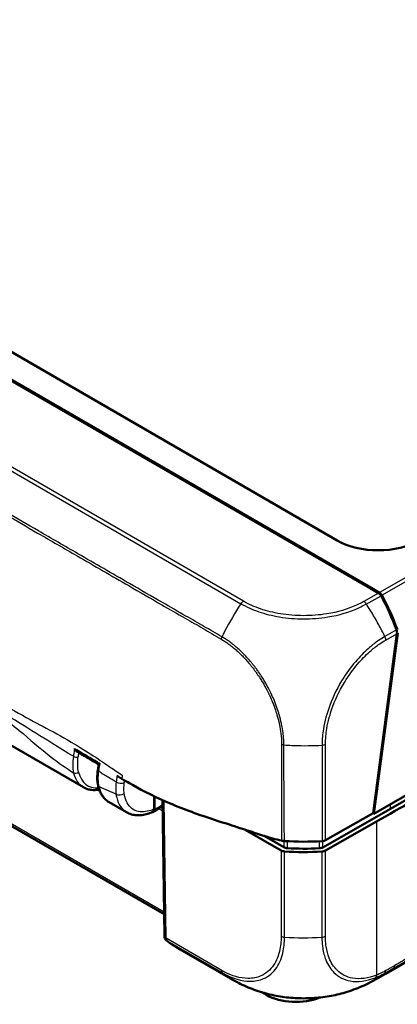
# Model space of a CAD drawing. Units: millimetres. Extents: x 1 to 840, y 1 to 593.
# Drawn here: x 83 to 99, y 43 to 85 of the extents above; entities that cross this region are included whole.
import ezdxf

# ---------------------------------------------------------------- set-up
doc = ezdxf.new("R2010")
doc.units = ezdxf.units.MM
doc.layers.add('Sichtbar (ISO)', color=7, linetype='Continuous', lineweight=50)
doc.layers.add('Sichtbar schmal (ISO)', color=1, linetype='Continuous', lineweight=25)

msp = doc.modelspace()

# ---------------------------------------------------------------- linework, layer by layer
at = {"layer": 'Sichtbar (ISO)'}
for p, q in [((156.8325088, 84.7400542), (98.477433, 51.0487355)), ((155.7616941, 83.9176949), (99.1946943, 51.2587224)), ((96.8982486, 62.7471018), (60.4032883, 83.8174769)), ((98.9709029, 44.1915873), (155.4308825, 76.7887717)), ((78.9087972, 71.9105374), (98.2463662, 60.7459868)), ((78.9331633, 71.9372945), (98.5327889, 60.6214454)), ((59.2820869, 64.1821712), (89.4847035, 46.7446823)), ((98.2463662, 60.7459868), (98.6819768, 60.4944869)), ((98.527227, 60.5838317), (98.5327889, 60.6214454)), ((98.5327889, 60.6214454), (98.7172641, 60.5149386)), ((98.3894846, 59.6523209), (98.3894955, 59.6523943)), ((98.4480033, 51.0729253), (99.468781, 58.7564131)), ((99.5041217, 58.7767151), (98.477433, 51.0487355)), ((82.8885301, 53.9916409), (86.0257049, 52.1803922)), ((95.9236298, 53.9682223), (95.9238559, 53.9680918)), ((87.1311707, 51.5421512), (87.8789699, 51.1104091)), ((89.0603235, 51.2521364), (89.0602193, 51.7982791)), ((89.0780011, 51.2422548), (89.0778966, 51.7898655)), ((89.4107659, 51.636231), (89.4987442, 45.8157819)), ((99.1946943, 51.2587224), (96.2890439, 49.610171)), ((96.4094916, 49.9160486), (98.4480033, 51.0729253)), ((98.477433, 51.0487355), (98.4417156, 51.069357)), ((98.5926301, 50.714769), (96.4011659, 49.4714187)), ((94.5023927, 49.4762021), (92.9675204, 50.3623611)), ((94.6166077, 49.6143842), (93.7694539, 50.1034887)), ((92.3383135, 43.9918289), (89.9790536, 45.3539483)), ((98.9548549, 44.1824023), (98.5751168, 43.9669539)), ((93.8773599, 43.2897784), (93.6734317, 43.4075164))]:
    msp.add_line(p, q, dxfattribs=at)
msp.add_arc((89.7487157, 45.8195603), 0.25, 180.86598144, 229.99110857, dxfattribs=at)
for centre, major_axis, ratio, start_param, end_param in [((98.6635929, 63.7719225), (2.5, 0), 0.5789338335, 3.9283603449, 5.4964176159), ((98.6505384, 60.2725211), (-0.08393, 0.2377971), 0.6675180457, 4.9474996618, 5.6208097598), ((98.6860936, 60.2928181), (0.084086, -0.2379349), 0.6665317138, 1.8053837699, 2.4795404073), ((94.7410805, 57.0858577), (2.517557, -7.133922), 0.6675120397, 1.5920007794, 1.8059717112), ((94.779727, 57.1081286), (2.5225789, -7.1380464), 0.6665317138, 1.5916273642, 1.8053837699), ((99.2916851, 58.8562003), (-0.08393, 0.2377971), 0.6675180457, 4.0602550486, 4.7335286497), ((-76.6278964, 153.6752961), (-250, 0), 0.5773942375, 2.3474297677, 2.356156414), ((95.4919019, 54.1827746), (7.5, 0), 0.5773502692, 4.5983345524, 4.8149613677), ((96.2342473, 50.0189984), (0.2500001, -0.0000029), 0.5774014945, 4.8149726013, 5.4891619901), ((94.6791626, 49.5782759), (-0.25, 0), 0.5773942375, 0.7854362396, 1.4595626357), ((95.4840075, 53.7381818), (-7.5, 0), 0.5773502692, 1.4595542343, 1.6733117813), ((95.4840075, 53.7381818), (-7.25, 0), 0.5773502692, 1.4719742848, 1.6608917167), ((96.2259454, 49.5743793), (-0.25, 0), 0.5773942375, 1.6733040294, 2.3474297677), ((95.12806, 45.6448632), (1.0624989, 0), 0.5773502692, 0.1847578053, 0.1848179322), ((94.8730828, 50.4896026), (3.7025282, -6.5223682), 0.5724440693, 6.2821389965, 6.2830529379), ((95.128059, 44.0118699), (-1.7687557, 0), 0.5773502692, 0.7853981634, 2.1910614201)]:
    msp.add_ellipse(centre, major_axis=major_axis, ratio=ratio, start_param=start_param, end_param=end_param, dxfattribs=at)
for points, knots in [([(85.6498607, 53.8393408), (85.6500918, 53.8388129), (85.6503242, 53.8382854), (85.6597344, 53.8170392), (85.6707545, 53.7968046), (85.6952403, 53.7600114), (85.7087225, 53.7430717), (85.7370088, 53.7145684), (85.7518087, 53.7025235), (85.7672523, 53.6935774)], [-0.057327033364, -0.057327033364, -0.057327033364, -0.057327033364, -0.056983070648, -0.056983070648, -0.043463299872, -0.043463299872, -0.030622306876, -0.030622306876, -0.018763416402, -0.018763416402, -0.018763416402, -0.018763416402]), ([(85.7672523, 53.6935776), (85.8286527, 53.6580034), (85.8899887, 53.6223746), (86.012532, 53.5510027), (86.0737394, 53.5152594), (86.1960316, 53.4436576), (86.2571165, 53.4077991), (86.379177, 53.3359712), (86.4401525, 53.3000018), (86.5617277, 53.2281329), (86.6223278, 53.1922338), (86.6828991, 53.1562933)], [8.39617163918, 8.39617163918, 8.39617163918, 8.39617163918, 8.44842428203, 8.44842428203, 8.50067692489, 8.50067692489, 8.55292956775, 8.55292956775, 8.6051822106, 8.6051822106, 8.6571878522, 8.6571878522, 8.6571878522, 8.6571878522]), ([(86.6830485, 53.1572856), (86.6805799, 53.1408925), (86.6781096, 53.1244989), (86.6731654, 53.0917069), (86.6706914, 53.0753085), (86.6657414, 53.0424996), (86.6632665, 53.0260952), (86.6583165, 52.9932862), (86.6558415, 52.9768818), (86.6508915, 52.9440728), (86.6484165, 52.9276684), (86.6459415, 52.9112639)], [0.066258197727, 0.066258197727, 0.066258197727, 0.066258197727, 0.07747601604, 0.07747601604, 0.088693834353, 0.088693834353, 0.099911652666, 0.099911652666, 0.11112947098, 0.11112947098, 0.122347289293, 0.122347289293, 0.122347289293, 0.122347289293]), ([(86.6830467, 53.1572848), (86.6832429, 53.1585879), (86.6847472, 53.160462), (86.6913286, 53.1664206), (86.6980518, 53.1712031), (86.7157234, 53.1824673), (86.7269831, 53.1890982), (86.7402243, 53.1964782), (86.7405617, 53.1966661), (86.7409003, 53.1968543)], [-0.033779934888, -0.033779934888, -0.033779934888, -0.033779934888, -0.02587595237, -0.02587595237, -0.01324590516, -0.01324590516, 0, 0, 0.000345142704, 0.000345142704, 0.000345142704, 0.000345142704]), ([(86.6459415, 52.9112639), (86.6390518, 52.8655987), (86.6335717, 52.8202169), (86.6255324, 52.7304023), (86.6229735, 52.6859703), (86.6208373, 52.5984247), (86.6212552, 52.5553504), (86.6251226, 52.4704504), (86.6285762, 52.4286686), (86.6385746, 52.3467991), (86.6451194, 52.3067117), (86.6532164, 52.2676397)], [0, 0, 0, 0, 0.0292506625, 0.0292506625, 0.058501325, 0.058501325, 0.08775198751, 0.08775198751, 0.11700265001, 0.11700265001, 0.14625331251, 0.14625331251, 0.14625331251, 0.14625331251]), ([(86.6532164, 52.2676397), (86.6664427, 52.2038154), (86.6833859, 52.1422952), (86.7248412, 52.0247025), (86.7493569, 51.9686275), (86.8060118, 51.86289), (86.8381577, 51.8132279), (86.9098922, 51.7214555), (86.9494867, 51.6793521), (87.0354983, 51.6039137), (87.0819131, 51.5705901), (87.1311707, 51.5421512)], [0.20915795085, 0.20915795085, 0.20915795085, 0.20915795085, 0.32440599336, 0.32440599336, 0.43965403587, 0.43965403587, 0.55490207838, 0.55490207838, 0.67015012089, 0.67015012089, 0.7853981634, 0.7853981634, 0.7853981634, 0.7853981634]), ([(91.5278547, 50.8272313), (91.1809652, 50.9407586), (90.8795441, 51.0442063), (90.2415291, 51.2842686), (89.9366915, 51.4072605), (88.9155925, 51.8480079), (88.4127164, 52.1197743), (88.000596, 52.3549665)], [-0.63448882716, -0.63448882716, -0.63448882716, -0.63448882716, -0.4843831375, -0.4843831375, -0.34692386042, -0.34692386042, -0.000001, -0.000001, -0.000001, -0.000001]), ([(86.7030451, 52.0865415), (86.6819642, 52.0823818), (86.6609395, 52.0787801), (86.5570892, 52.0637528), (86.4752645, 52.0606858), (86.3295181, 52.0726463), (86.2649056, 52.0847396), (86.140849, 52.1225217), (86.0814265, 52.1482213), (86.0257049, 52.1803922)], [5.03561233671, 5.03561233671, 5.03561233671, 5.03561233671, 5.0756598595, 5.0756598595, 5.23408229682, 5.23408229682, 5.3659347203, 5.3659347203, 5.49778714378, 5.49778714378, 5.49778714378, 5.49778714378]), ([(89.0023569, 51.1339503), (88.9257358, 51.0977106), (88.8484449, 51.067358), (88.6933889, 51.0196164), (88.6156113, 51.0022263), (88.460683, 50.9817942), (88.383514, 50.9787651), (88.2316325, 50.988512), (88.1569176, 51.0013222), (88.0129214, 51.0435776), (87.9436803, 51.0730486), (87.8789699, 51.1104092)], [4.79465832605, 4.79465832605, 4.79465832605, 4.79465832605, 4.93528409127, 4.93528409127, 5.0759098565, 5.0759098565, 5.21653562172, 5.21653562172, 5.35716138694, 5.35716138694, 5.49778715217, 5.49778715217, 5.49778715217, 5.49778715217]), ([(89.0780011, 51.2422548), (89.0780062, 51.2154611), (89.0734799, 51.1915346), (89.0558813, 51.1521859), (89.0429943, 51.1371165), (89.010516, 51.1179183), (88.9912614, 51.1139323), (88.9681135, 51.1159527), (88.9661791, 51.116168), (88.964232, 51.1164306)], [0, 0, 0, 0, 0.019691406388, 0.019691406388, 0.039338354857, 0.039338354857, 0.058909997855, 0.058909997855, 0.06068103705, 0.06068103705, 0.06068103705, 0.06068103705]), ([(89.0603235, 51.2521364), (89.0603286, 51.2253582), (89.0558057, 51.2014467), (89.0382191, 51.1621557), (89.0253523, 51.1471208), (89.006912, 51.1362333), (89.004661, 51.1350401), (89.0023569, 51.1339503)], [0, 0, 0, 0, 0.019680025408, 0.019680025408, 0.039291494118, 0.039291494118, 0.041941288186, 0.041941288186, 0.041941288186, 0.041941288186]), ([(89.020958, 51.124389), (89.1422901, 51.1838208), (89.2618188, 51.2584439), (89.3901698, 51.3553039), (89.4024681, 51.3647613), (89.4147242, 51.3743623)], [-1.6544632104, -1.6544632104, -1.6544632104, -1.6544632104, -1.42829032428, -1.42829032428, -1.40423661746, -1.40423661746, -1.40423661746, -1.40423661746]), ([(94.1463834, 49.9826039), (94.0513058, 50.0131018), (93.9427782, 50.0478162), (93.5320121, 50.179744), (93.358752, 50.2360081), (92.9993399, 50.352091), (92.5257222, 50.5050775), (91.9036757, 50.7055799), (91.7572221, 50.7521657), (91.5278547, 50.8272313)], [-1.0613572369, -1.0613572369, -1.0613572369, -1.0613572369, -0.7990802947, -0.7990802947, -0.2409484325, -0.2409484325, -0.1491985558, -0.1491985558, -0.000001, -0.000001, -0.000001, -0.000001]), ([(94.5196535, 49.8983001), (94.5386256, 49.8938418), (94.558102, 49.8901352), (94.597804, 49.8842743), (94.6179843, 49.8821279), (94.6383471, 49.8807811)], [-0.024587574543, -0.024587574543, -0.024587574543, -0.024587574543, -0.012297548435, -0.012297548435, 0, 0, 0, 0]), ([(94.7687133, 49.5728145), (94.7401769, 49.574448), (94.7123389, 49.5789041), (94.6605007, 49.5930713), (94.6368849, 49.6026771), (94.6166077, 49.6143842)], [0, 0, 0, 0, 0.017205792162, 0.017205792162, 0.034411583863, 0.034411583863, 0.034411583863, 0.034411583863]), ([(96.2890439, 49.610171), (96.2685905, 49.5985666), (96.2448304, 49.5890801), (96.1927801, 49.5751746), (96.1648758, 49.5708589), (96.1363158, 49.5693693)], [0, 0, 0, 0, 0.017205789127, 0.017205789127, 0.034411583863, 0.034411583863, 0.034411583863, 0.034411583863]), ([(89.587989, 45.6280741), (89.6125336, 45.6074723), (89.6373959, 45.5873243), (89.6877414, 45.5479507), (89.7132247, 45.528725), (89.7647975, 45.4912093), (89.790887, 45.4729194), (89.8436562, 45.4372881), (89.8703359, 45.4199467), (89.9242689, 45.3862244), (89.9515222, 45.3698435), (89.9790536, 45.3539483)], [-0.88791304313, -0.88791304313, -0.88791304313, -0.88791304313, -0.86741006718, -0.86741006718, -0.84690709124, -0.84690709124, -0.82640411529, -0.82640411529, -0.80590113934, -0.80590113934, -0.7853981634, -0.7853981634, -0.7853981634, -0.7853981634]), ([(93.6999279, 43.3994213), (93.4639065, 43.4709943), (93.2322249, 43.5555558), (92.8915085, 43.7023967), (92.7788805, 43.7552047), (92.6139678, 43.8390476), (92.5597559, 43.8676855), (92.4782987, 43.9122748), (92.450885, 43.9275485), (92.4092137, 43.9511231), (92.3948011, 43.9593418), (92.3733801, 43.9716263), (92.3660382, 43.9758495), (92.3516811, 43.9841225), (92.3446258, 43.9881959), (92.3381302, 43.9919471)], [0, 0, 0, 0, 0.14827778287, 0.14827778287, 0.22340589435, 0.22340589435, 0.26080705325, 0.26080705325, 0.27966490941, 0.27966490941, 0.28953380177, 0.28953380177, 0.29476556499, 0.29476556499, 0.30020082007, 0.30020082007, 0.30020082007, 0.30020082007]), ([(98.5717037, 43.9650182), (98.5610152, 43.9589678), (98.5488937, 43.9521061), (98.5238801, 43.9380056), (98.5108149, 43.9306698), (98.4798374, 43.9133919), (98.4617153, 43.9033752), (98.4049544, 43.8723456), (98.3663072, 43.8517235), (98.2112712, 43.7711692), (98.0927443, 43.7144748), (97.7348683, 43.558254), (97.4911854, 43.4696088), (97.2439025, 43.3953624)], [0, 0, 0, 0, 0.00905882849, 0.00905882849, 0.01802989552, 0.01802989552, 0.03039038219, 0.03039038219, 0.05696804116, 0.05696804116, 0.13664113511, 0.13664113511, 0.2921094355, 0.2921094355, 0.2921094355, 0.2921094355]), ([(97.2439025, 43.3953624), (97.0247637, 43.3295662), (96.7965619, 43.276561), (96.3238446, 43.1959087), (96.080564, 43.1688366), (95.5931005, 43.1424696), (95.3487364, 43.1429849), (94.8597351, 43.1704185), (94.6163455, 43.1979557), (94.1459468, 43.2794044), (93.9182781, 43.333207), (93.6999279, 43.3994213)], [-0.92373417697, -0.92373417697, -0.92373417697, -0.92373417697, -0.78311396599, -0.78311396599, -0.64249375502, -0.64249375502, -0.50187354404, -0.50187354404, -0.36125333306, -0.36125333306, -0.22063312209, -0.22063312209, -0.22063312209, -0.22063312209])]:
    msp.add_open_spline(points, degree=3, knots=knots, dxfattribs=at)
for points in [[(87.6422959, 52.5618852), (87.5846532, 52.5954025), (87.526228, 52.6294484), (87.466791, 52.6641361)], [(87.6422959, 52.5618852), (87.646365, 52.5595191), (87.6504337, 52.5571537), (87.6545015, 52.5547891)], [(87.6545015, 52.5547891), (87.6603687, 52.5513786), (87.6662348, 52.5479695), (87.6720993, 52.5445622)], [(88.000596, 52.3549665), (87.9049637, 52.4095428), (87.7951412, 52.4730732), (87.6720993, 52.5445622)], [(94.1463834, 49.9826039), (94.2651316, 49.9564073), (94.4008541, 49.9262168), (94.5196535, 49.8983001)], [(98.9708653, 44.1916511), (98.9655252, 44.1885671), (98.9601763, 44.1855048), (98.9548187, 44.182464)]]:
    msp.add_open_spline(points, degree=3, dxfattribs=at)
at = {"layer": 'Sichtbar schmal (ISO)'}
for p, q in [((154.5786998, 92.7665535), (98.7172641, 60.5149386)), ((98.8207959, 60.402635), (154.6958697, 92.6621239)), ((55.7864669, 81.3927595), (92.7759257, 60.0368855)), ((92.8862766, 60.145252), (55.8979418, 81.5004771)), ((89.4834413, 46.8281885), (59.3338569, 64.2350592)), ((98.6819768, 60.4944869), (98.0453115, 60.1331726)), ((98.1535446, 60.0238412), (98.7853537, 60.3823995)), ((99.4486093, 58.9172392), (98.9513958, 58.6350653)), ((98.9907069, 58.485101), (99.468781, 58.7564131)), ((96.2547711, 53.9824096), (96.2598466, 49.8754065)), ((96.4094916, 49.9160486), (96.4044169, 54.0224045)), ((89.5719457, 45.7157208), (89.4829413, 51.6040533)), ((99.1946943, 51.2587224), (99.1931716, 51.4619674)), ((89.2635058, 51.2647007), (89.4177276, 51.1756607)), ((98.5926301, 50.714769), (98.5926301, 44.1419912)), ((94.5023927, 49.4762021), (94.5023927, 45.8080586)), ((94.6514115, 45.7659598), (94.6514115, 49.4348194)), ((96.2515274, 49.4307884), (96.2515274, 45.7621364)), ((96.4011659, 45.8034695), (96.4011659, 49.4714187)), ((91.9346086, 44.3516368), (89.5719457, 45.7157208)), ((89.61158, 45.611576), (91.9738143, 44.2477394)), ((93.8725744, 43.3501758), (93.8773599, 43.2897784))]:
    msp.add_line(p, q, dxfattribs=at)
for centre, major_axis, ratio, start_param, end_param in [((96.0655011, 57.1762541), (-3.7152961, -6.5151862), 0.57369355, 4.5980837532, 4.7813388977), ((92.8862766, 59.9411279), (0.125, 0.2165064), 0.5773502692, 0.7853981634, 1.4595548008), ((98.0451599, 59.9291375), (-0.1216284, 0.2184183), 0.5668275682, 4.8357850815, 5.5066573054), ((94.8743753, 57.161504), (-3.7002826, 6.5234846), 0.5724898196, 4.8190278563, 4.8290022781), ((94.8743753, 57.161504), (-3.7002826, 6.5234846), 0.5724898196, 4.8059153665, 4.8190278563), ((94.8743753, 57.161504), (-3.7002826, 6.5234846), 0.5724898196, 4.7913758036, 4.8059153665), ((94.8743753, 57.161504), (-3.7002826, 6.5234846), 0.5724898196, 4.7085139785, 4.7913758036), ((94.8743753, 57.161504), (-3.7002826, 6.5234846), 0.5724898196, 4.7041950169, 4.7085139785), ((94.8743753, 57.161504), (-3.7002826, 6.5234846), 0.5724898196, 4.6908574228, 4.7041950169), ((94.8743753, 57.161504), (-3.7002826, 6.5234846), 0.5724898196, 4.6518971447, 4.6908574228), ((96.0655011, 57.1762541), (-3.7152961, -6.5151862), 0.57369355, 4.8012179599, 4.8162278969), ((96.0655011, 57.1762541), (-3.7152961, -6.5151862), 0.57369355, 4.7943319862, 4.8012179599), ((96.0655011, 57.1762541), (-3.7152961, -6.5151862), 0.57369355, 4.7813388977, 4.7943319862), ((94.8743753, 57.161504), (-3.7002826, 6.5234846), 0.5724898196, 4.6149267751, 4.6518971447), ((98.8154652, 58.5859406), (0.123392, -0.2174268), 0.5723669551, 0.8005155265, 1.47258266), ((95.4868925, 58.2363049), (-7.5000058, 0.0295687), 0.5699002027, 1.4571682584, 1.5034539976), ((95.4868925, 58.2363049), (-7.5000058, 0.0295687), 0.5699002027, 1.5034539976, 1.5164717147), ((95.4868925, 58.2363049), (-7.5000058, 0.0295687), 0.5699002027, 1.5164717147, 1.675701772), ((96.2293442, 54.122139), (0.2499923, -0.0019575), 0.5602854051, 4.8214666452, 5.4926099334), ((85.7008774, 53.5427457), (-0.1481315, 0.0236018), 0.4487838615, 0.8700937716, 2.4465696916), ((85.7110805, 52.8895213), (-0.1459458, -0.0346384), 0.6983923372, 0.6356771239, 2.2149540296), ((87.1415416, 54.1342398), (-1.1113571, -1.956413), 0.5726288654, 5.7318143684, 6.2791786609), ((87.2485292, 54.0735392), (1.0363643, 1.8265036), 0.5722902055, 2.5899405316, 3.5263676352), ((86.7942629, 52.8888861), (-0.1483214, 0.0223778), 0.4611019824, 0, 0.8576599328), ((86.8000957, 52.2980776), (-0.1468793, -0.0304379), 0.6835991266, 0, 0.6554996425), ((87.6063008, 52.4711682), (-0.247603, 0.0345366), 0.4710900735, 0.8554108143, 2.4204882437), ((88.265334, 53.485418), (1.1388482, 1.9405397), 0.5820333658, 2.5694917719, 3.1457319844), ((87.600587, 52.0209606), (-0.2477575, -0.0334098), 0.6527401912, 0.7026033639, 2.2647611313), ((89.2064488, 52.9438467), (-0.9870107, -1.7395289), 0.5722913154, 0.6893528539, 0.9293992652), ((89.7487157, 45.8195603), (-0.2499714, -0.0037784), 0.5773063042, 0, 0.7766341054), ((89.7487157, 45.8195603), (-0.125, -0.2165064), 0.5773502692, 5.50651379, 6.1806704274), ((89.7487157, 45.8195603), (-0.1607266, -0.1914862), 0.808282793, 0, 0.1423918652), ((93.6974187, 51.8674033), (-3.702109, -6.5227607), 0.5821998871, 6.1763807755, 6.2788956552), ((94.679039, 45.9131218), (-0.2499893, 0.0023106), 0.5933703892, 0.7915921906, 1.4612880423), ((95.4840075, 50.1452067), (-7.4999999, -0.0019923), 0.5875116479, 1.4592548567, 1.6731557155), ((96.2259454, 45.9082112), (0.25, 0), 0.5873824558, 4.814896683, 5.4890224213), ((92.1113785, 44.4554762), (-0.125, -0.2165064), 0.5773502692, 5.5070804498, 6.1806704274), ((98.8167613, 44.4390614), (0.1213462, -0.2185751), 0.5810968206, 0.1143220848, 0.7863015743), ((96.0883085, 50.4870224), (-3.7499924, -6.4951949), 0.5773510449, 6.1807736171, 6.283134335), ((98.4174096, 44.2467328), (0.0909257, -0.2328788), 0.6550868886, 0.2015440243, 0.8695291003), ((94.8730828, 50.4896026), (3.7025282, -6.5223682), 0.5724440693, 6.2830529379, 6.3898394694)]:
    msp.add_ellipse(centre, major_axis=major_axis, ratio=ratio, start_param=start_param, end_param=end_param, dxfattribs=at)
for points, knots in [([(54.9283697, 79.8848666), (54.928644, 79.8847036), (54.9289183, 79.8845407), (55.314263, 79.6557345), (55.7021347, 79.4495673), (56.5477608, 78.9595129), (57.0108085, 78.6858457), (58.1780885, 78.0125644), (58.8810012, 77.6068647), (60.6540497, 76.5828812), (61.72408, 75.9645868), (62.8657313, 75.305251), (62.9388535, 75.2630212), (64.5657458, 74.3234596), (66.1198132, 73.4261094), (68.8697479, 71.838338), (70.0650704, 71.1482033), (71.9832857, 70.0406964), (72.7060867, 69.6233783), (74.1006054, 68.8182525), (74.7723128, 68.4304499), (76.5166018, 67.4234061), (77.5890728, 66.8042286), (79.4869165, 65.7085617), (80.3122626, 65.2320824), (81.6513354, 64.4590691), (82.1651444, 64.1624709), (83.1409342, 63.5992196), (83.6029456, 63.3325463), (84.6304922, 62.7394749), (85.1961756, 62.4130262), (86.4982199, 61.6617326), (87.2344967, 61.2369263), (88.4408601, 60.5403755), (88.9117211, 60.2683652), (89.717406, 59.8027557), (90.0532, 59.6099396), (90.6480562, 59.2725261), (90.9054692, 59.1253411), (91.4151985, 58.8245502), (91.6676218, 58.6692532), (91.9284008, 58.5228645)], [-12.6089874068, -12.6089874068, -12.6089874068, -12.6089874068, -12.6087551669, -12.6087551669, -12.2827735338, -12.2827735338, -11.8891446492, -11.8891446492, -11.2917801682, -11.2917801682, -10.3849521938, -10.3849521938, -10.3228928713, -10.3228928713, -9.0041536152, -9.0041536152, -7.9897388029, -7.9897388029, -7.376445669, -7.376445669, -6.8065117892, -6.8065117892, -5.8963371634, -5.8963371634, -5.1962028358, -5.1962028358, -4.760151296, -4.760151296, -4.3679233792, -4.3679233792, -3.888053355, -3.888053355, -3.2639891951, -3.2639891951, -2.8637304028, -2.8637304028, -2.5799882085, -2.5799882085, -2.3618066045, -2.3618066045, -2.1443588139, -2.1443588139, -2.1443588139, -2.1443588139]), ([(91.9630466, 58.6213805), (91.7034223, 58.7654109), (91.4500729, 58.920246), (90.938708, 59.2200256), (90.6805751, 59.3666792), (90.0852482, 59.7024621), (89.7498538, 59.894317), (88.9439936, 60.3589335), (88.4731068, 60.6307775), (87.2667706, 61.3273791), (86.5305939, 61.7526471), (85.2287034, 62.5046445), (84.6630808, 62.8313697), (83.6356162, 63.424835), (83.1736351, 63.6916542), (82.1978986, 64.2551634), (81.6841115, 64.5518681), (80.3450846, 65.3251051), (79.5197559, 65.8016697), (77.6219399, 66.8974737), (76.5494757, 67.5166865), (74.8051933, 68.5237647), (74.1334872, 68.9115743), (72.7389685, 69.7167002), (72.0161657, 70.1340105), (70.0979411, 71.2414776), (68.9026089, 71.9315705), (66.1526211, 73.5191056), (64.5985024, 74.4162237), (62.971479, 75.3552013), (62.8983507, 75.3974041), (61.7566019, 76.0563063), (60.6864075, 76.6738463), (58.9132267, 77.6971952), (58.2103106, 78.1028483), (57.0433949, 78.7775052), (56.5815025, 79.0518002), (55.7352505, 79.5452771), (55.3457474, 79.7536402), (54.9639466, 79.9828112), (54.9636812, 79.9829705), (54.9634158, 79.9831298)], [2.143900182, 2.143900182, 2.143900182, 2.143900182, 2.3618066045, 2.3618066045, 2.5799882085, 2.5799882085, 2.8637304028, 2.8637304028, 3.2639891951, 3.2639891951, 3.888053355, 3.888053355, 4.3679233792, 4.3679233792, 4.760151296, 4.760151296, 5.1962028358, 5.1962028358, 5.8963371634, 5.8963371634, 6.8065117892, 6.8065117892, 7.376445669, 7.376445669, 7.9897388029, 7.9897388029, 9.0041536152, 9.0041536152, 10.3228928713, 10.3228928713, 10.3849521938, 10.3849521938, 11.2917801682, 11.2917801682, 11.8891446492, 11.8891446492, 12.2827735338, 12.2827735338, 12.6087551669, 12.6087551669, 12.6089819287, 12.6089819287, 12.6089819287, 12.6089819287]), ([(56.0510682, 70.9728843), (56.442183, 70.7675978), (56.8680663, 70.5793513), (57.9047246, 70.0518161), (58.3306739, 69.8126493), (59.4306207, 69.1514227), (59.9465987, 68.8104957), (61.2269318, 68.0650458), (61.7456612, 67.7753561), (63.326205, 66.8748647), (64.4361908, 66.2391532), (66.5277037, 65.0387616), (67.644175, 64.3965996), (72.2855555, 61.7237072), (77.6484119, 58.625853), (81.8909068, 56.1458406), (82.4837415, 55.7917154), (83.5057046, 55.2073413), (84.0223189, 54.9315973), (84.7158299, 54.561553), (85.0704927, 54.3719035), (86.2166612, 53.7033573), (86.756228, 53.3309864), (87.3390485, 52.9358849), (87.5286104, 52.8081561), (87.6940741, 52.7036887)], [-3.8094700256, -3.8094700256, -3.8094700256, -3.8094700256, -3.6009359809, -3.6009359809, -3.4180522144, -3.4180522144, -3.1750615397, -3.1750615397, -3.0111959187, -3.0111959187, -2.6743708835, -2.6743708835, -2.3342660235, -2.3342660235, -1.1637669006, -1.1637669006, -0.9729356497, -0.9729356497, -0.8368858896, -0.8368858896, -0.5738774523, -0.5738774523, -0.1422431483, -0.1422431483, 0, 0, 0, 0]), ([(92.7765708, 60.0377583), (92.7766272, 60.0377279), (92.7766836, 60.0376975), (92.77674, 60.0376671), (92.8910914, 59.9760431), (93.0203219, 59.9063471), (93.2784463, 59.7914568), (93.4088029, 59.7408098), (93.8224543, 59.5999531), (94.1206429, 59.5260896), (94.7666026, 59.4195381), (95.1130474, 59.3908064), (95.8093895, 59.3889379), (96.163693, 59.4170985), (96.9844501, 59.5500259), (97.4377766, 59.6829208), (97.9426168, 59.9123134), (98.0544247, 59.9732173), (98.1530534, 60.0244395)], [-1.1404013522, -1.1404013522, -1.1404013522, -1.1404013522, -1.1403536679, -1.1403536679, -1.1403536679, -1.04368892, -1.04368892, -0.9539767528, -0.9539767528, -0.7689903538, -0.7689903538, -0.5706705652, -0.5706705652, -0.3697498755, -0.3697498755, -0.0829718421, -0.0829718421, 0, 0, 0, 0]), ([(98.0451599, 60.1332616), (97.9456264, 60.0778354), (97.8432533, 60.0240238), (97.3573674, 59.8050745), (96.9227605, 59.6779606), (96.1357122, 59.5516877), (95.7957972, 59.5259066), (95.12766, 59.5273793), (94.7960053, 59.5544365), (94.1757906, 59.6558428), (93.8898663, 59.7260588), (93.4927366, 59.8603279), (93.3674689, 59.9087959), (93.120226, 60.0180711), (93.001272, 60.0805507), (92.8864288, 60.145342)], [0, 0, 0, 0, 0.0829718421, 0.0829718421, 0.3697498755, 0.3697498755, 0.5706705652, 0.5706705652, 0.7689903538, 0.7689903538, 0.9539767528, 0.9539767528, 1.04368892, 1.04368892, 1.1400303203, 1.1400303203, 1.1400303203, 1.1400303203]), ([(94.5972126, 54.4216871), (94.5847153, 54.5345492), (94.5672982, 54.6491213), (94.5373624, 54.8122043), (94.528046, 54.8594928), (94.4907839, 55.0357791), (94.4583159, 55.1658202), (94.4070802, 55.3419818), (94.3931266, 55.387714), (94.3449443, 55.5385589), (94.307888, 55.6437664), (94.2456344, 55.8058617), (94.2226914, 55.8629919), (94.1599781, 56.0126984), (94.1186703, 56.1050403), (94.0702221, 56.2068536), (94.0653293, 56.2170674), (94.0247952, 56.3011156), (93.9877021, 56.3744758), (93.9141984, 56.5131103), (93.8780619, 56.5784737), (93.8246267, 56.6712052), (93.8082562, 56.6991142), (93.7587835, 56.7819835), (93.7250689, 56.8365374), (93.6408474, 56.9682987), (93.589514, 57.0448449), (93.506138, 57.1635559), (93.4750394, 57.2066705), (93.3952009, 57.3144869), (93.3458516, 57.3785079), (93.267852, 57.4756892), (93.2398683, 57.5097885), (93.1884866, 57.5710102), (93.1651743, 57.5982804), (93.0895417, 57.6851114), (93.0365677, 57.7434323), (92.9293125, 57.8565732), (92.8750228, 57.9114143), (92.7683229, 58.014539), (92.7159905, 58.0630171), (92.635443, 58.1345535), (92.6075634, 58.1587537), (92.5687629, 58.1917167), (92.5579134, 58.2008564), (92.5063359, 58.2439463), (92.4654689, 58.2770346), (92.3712086, 58.3509648), (92.3176787, 58.3911129), (92.2139542, 58.4653415), (92.1636736, 58.4998018), (92.0613502, 58.5634967), (92.0095432, 58.5914382), (91.9634087, 58.6205534), (91.9631637, 58.6207081), (91.962918, 58.6208634)], [1.1056126715, 1.1056126715, 1.1056126715, 1.1056126715, 1.1801609885, 1.1801609885, 1.2103910385, 1.2103910385, 1.292405193, 1.292405193, 1.3211119083, 1.3211119083, 1.3870437887, 1.3870437887, 1.4230178258, 1.4230178258, 1.4816233963, 1.4816233963, 1.488164479, 1.488164479, 1.535493355, 1.535493355, 1.5784186822, 1.5784186822, 1.5970208937, 1.5970208937, 1.6339285445, 1.6339285445, 1.6871715575, 1.6871715575, 1.7180723842, 1.7180723842, 1.7653703772, 1.7653703772, 1.7914126703, 1.7914126703, 1.8127359461, 1.8127359461, 1.8600965934, 1.8600965934, 1.9073174331, 1.9073174331, 1.9517525635, 1.9517525635, 1.9751261672, 1.9751261672, 1.9841843081, 1.9841843081, 2.0181433802, 2.0181433802, 2.0622901738, 2.0622901738, 2.1033175963, 2.1033175963, 2.1441384075, 2.1441384075, 2.1443571719, 2.1443571719, 2.1443571719, 2.1443571719]), ([(98.9514608, 58.6349327), (98.9514397, 58.6349208), (98.9514186, 58.634909), (98.9513975, 58.6348972), (98.8628966, 58.5853467), (98.7699201, 58.5259265), (98.5497789, 58.375053), (98.4219015, 58.2769119), (98.111183, 58.0119093), (97.9326278, 57.8359855), (97.5547507, 57.4092016), (97.3591251, 57.1488311), (96.9444907, 56.5000892), (96.7427274, 56.0960739), (96.4615419, 55.3449402), (96.3692209, 55.0037569), (96.2967052, 54.5648), (96.2828902, 54.456795), (96.2618144, 54.2249202), (96.2592302, 54.0963507), (96.2554679, 53.9826912), (96.2554669, 53.982661), (96.2554659, 53.9826308), (96.2554649, 53.9826005)], [-1.1389042402, -1.1389042402, -1.1389042402, -1.1389042402, -1.1388867586, -1.1388867586, -1.1388867586, -1.0656278601, -1.0656278601, -0.9619008363, -0.9619008363, -0.8092281335, -0.8092281335, -0.623416482, -0.623416482, -0.3679281929, -0.3679281929, -0.1545385564, -0.1545385564, -0.083952279, -0.083952279, 0, 0, 0, 0.0000223215, 0.0000223215, 0.0000223215, 0.0000223215]), ([(91.9283318, 58.5224826), (91.9285927, 58.5223283), (91.9288537, 58.522174), (91.9778151, 58.493249), (92.0271238, 58.4661763), (92.1249341, 58.4044126), (92.1736333, 58.3709003), (92.2743669, 58.2982635), (92.3263625, 58.2587827), (92.4180578, 58.186135), (92.4578285, 58.1536117), (92.5080128, 58.1113046), (92.518568, 58.1023339), (92.5563108, 58.0699935), (92.583421, 58.0462741), (92.6617131, 57.9762673), (92.7125644, 57.9289016), (92.8162502, 57.828239), (92.8690145, 57.7747579), (92.9732537, 57.664479), (93.0247304, 57.6076632), (93.0981917, 57.5230712), (93.1208307, 57.4965035), (93.1707245, 57.4368445), (93.1978921, 57.4036114), (93.2736013, 57.308889), (93.3214858, 57.2464787), (93.3989552, 57.1413759), (93.4291269, 57.0993489), (93.5100247, 56.9836529), (93.559841, 56.9090731), (93.6416706, 56.7807761), (93.6744563, 56.7276792), (93.7226233, 56.6470612), (93.7385715, 56.6199168), (93.7906622, 56.5297413), (93.8259496, 56.4661984), (93.8977523, 56.331481), (93.9340151, 56.2601906), (93.973643, 56.1784836), (93.9784272, 56.1685529), (94.0258, 56.0695569), (94.0661808, 55.9797622), (94.1276074, 55.8341103), (94.150097, 55.7785386), (94.2112218, 55.6208421), (94.2477188, 55.5185035), (94.2953045, 55.3718126), (94.3091035, 55.3273437), (94.3598252, 55.1559997), (94.3920858, 55.0293787), (94.4293074, 54.8574537), (94.4386465, 54.8112956), (94.4717525, 54.6359478), (94.4912162, 54.5082185), (94.5108961, 54.3199682), (94.5157034, 54.2573843), (94.5221805, 54.1337574), (94.5233069, 54.072883), (94.5221666, 54.0131174), (94.5221652, 54.0130457), (94.5221638, 54.012974), (94.5221625, 54.0129023)], [-2.1443571719, -2.1443571719, -2.1443571719, -2.1443571719, -2.1441384075, -2.1441384075, -2.1033175963, -2.1033175963, -2.0622901738, -2.0622901738, -2.0181433802, -2.0181433802, -1.9841843081, -1.9841843081, -1.9751261672, -1.9751261672, -1.9517525635, -1.9517525635, -1.9073174331, -1.9073174331, -1.8600965934, -1.8600965934, -1.8127359461, -1.8127359461, -1.7914126703, -1.7914126703, -1.7653703772, -1.7653703772, -1.7180723842, -1.7180723842, -1.6871715575, -1.6871715575, -1.6339285445, -1.6339285445, -1.5970208937, -1.5970208937, -1.5784186822, -1.5784186822, -1.535493355, -1.535493355, -1.488164479, -1.488164479, -1.4816233963, -1.4816233963, -1.4230178258, -1.4230178258, -1.3870437887, -1.3870437887, -1.3211119083, -1.3211119083, -1.292405193, -1.292405193, -1.2103910385, -1.2103910385, -1.1801609885, -1.1801609885, -1.0950352916, -1.0950352916, -1.0518767222, -1.0518767222, -1.0087181528, -1.0087181528, -1.0087181528, -1.0086663829, -1.0086663829, -1.0086663829, -1.0086663829]), ([(96.4045859, 54.0212994), (96.4054933, 54.1371919), (96.4091361, 54.2547478), (96.4299674, 54.4774542), (96.4435244, 54.5808723), (96.5140255, 55.002067), (96.602626, 55.329381), (96.8731168, 56.048948), (97.0678973, 56.4363431), (97.4645744, 57.0588272), (97.6521376, 57.3083493), (98.0138783, 57.7186812), (98.1845517, 57.8878741), (98.4822129, 58.1427659), (98.6050802, 58.2373736), (98.8156936, 58.3813891), (98.9031479, 58.4359166), (98.9902259, 58.4849565), (98.990386, 58.4850467), (98.9905461, 58.4851368), (98.9907062, 58.485227)], [0, 0, 0, 0, 0.083952279, 0.083952279, 0.1545385564, 0.1545385564, 0.3679281929, 0.3679281929, 0.623416482, 0.623416482, 0.8092281335, 0.8092281335, 0.9619008363, 0.9619008363, 1.0656278601, 1.0656278601, 1.1388867586, 1.1388867586, 1.1388867586, 1.1390214717, 1.1390214717, 1.1390214717, 1.1390214717]), ([(82.427821, 55.2241534), (82.4312357, 55.2220283), (82.4346504, 55.219903), (82.7179047, 55.0435886), (82.9952991, 54.8486803), (83.7197919, 54.2458057), (84.1781105, 53.8328702), (84.9663715, 53.2271967), (85.2904161, 53.0004557), (85.6080052, 52.8011322)], [0.22322018643, 0.22322018643, 0.22322018643, 0.22322018643, 0.2261286001, 0.2261286001, 0.46447695015, 0.46447695015, 0.84704677476, 0.84704677476, 1.11275226928, 1.11275226928, 1.11275226928, 1.11275226928]), ([(85.5972723, 53.5071472), (85.2895547, 53.6934733), (84.9803296, 53.882443), (84.2193514, 54.3520363), (83.7657243, 54.637363), (83.0300757, 55.0924254), (82.7475806, 55.2627922), (82.46367, 55.431198), (82.4601193, 55.4333041), (82.4565686, 55.4354101)], [-1.11171590995, -1.11171590995, -1.11171590995, -1.11171590995, -0.84704677476, -0.84704677476, -0.46447695015, -0.46447695015, -0.2261286001, -0.2261286001, -0.2231099624, -0.2231099624, -0.2231099624, -0.2231099624]), ([(94.6196839, 53.9929528), (94.6211177, 54.0526196), (94.6199258, 54.1178813), (94.6129969, 54.2444147), (94.6086024, 54.3086937), (94.6006565, 54.3896871), (94.5989858, 54.4056735), (94.5972126, 54.4216871)], [1.008769569066, 1.008769569066, 1.008769569066, 1.008769569066, 1.051876722215, 1.051876722215, 1.095035291607, 1.095035291607, 1.105612671542, 1.105612671542, 1.105612671542, 1.105612671542]), ([(94.6383471, 49.8807811), (94.6474246, 50.0145843), (94.6422019, 50.1495256), (94.6330675, 50.4823122), (94.6353186, 50.6799972), (94.6383598, 51.1314811), (94.6344016, 51.385562), (94.632091, 51.7317362), (94.6315755, 51.8240086), (94.6309811, 51.9162861), (94.6296325, 52.1256248), (94.62765, 52.334997), (94.6244057, 52.681054), (94.6234471, 52.81768), (94.6220758, 53.1193133), (94.6214986, 53.2843787), (94.6187104, 53.6307384), (94.6159232, 53.8119032), (94.619771, 53.9929458)], [0.00997549499, 0.00997549499, 0.00997549499, 0.00997549499, 0.10789707975, 0.10789707975, 0.25198482626, 0.25198482626, 0.437080554, 0.437080554, 0.50435846251, 0.50435846251, 0.50435846251, 0.65698377187, 0.65698377187, 0.75653769377, 0.75653769377, 0.87676366172, 0.87676366172, 1.0086616966, 1.0086616966, 1.0086616966, 1.0086616966]), ([(85.6498607, 53.8393408), (85.6460137, 53.8150621), (85.6421708, 53.7907939), (85.6246351, 53.6800442), (85.6109529, 53.5935918), (85.5972723, 53.5071472)], [-0.075219044246, -0.075219044246, -0.075219044246, -0.075219044246, -0.058738565963, -0.058738565963, 0, 0, 0, 0]), ([(85.6498607, 53.8393408), (85.6691341, 53.8281623), (85.688401, 53.8169787), (85.7240262, 53.7962827), (85.7403865, 53.7867718), (85.7567416, 53.7772572)], [8.371075436266, 8.371075436266, 8.371075436266, 8.371075436266, 8.387457704566, 8.387457704566, 8.401376394757, 8.401376394757, 8.401376394757, 8.401376394757]), ([(94.5214555, 53.7316767), (94.5219191, 53.6433511), (94.5226227, 53.5553003), (94.523463, 53.3024236), (94.5225783, 53.1377072), (94.5206105, 52.8363312), (94.5197968, 52.6996797), (94.5183456, 52.3539929), (94.5173088, 52.1450978), (94.5159563, 51.9360169), (94.5153601, 51.8438532), (94.5147441, 51.7516492), (94.5131486, 51.4053553), (94.5149783, 51.1515791), (94.5113809, 50.70081), (94.5097486, 50.4998045), (94.5208849, 50.1632783), (94.5272259, 50.0289652), (94.5196535, 49.8983001)], [-0.9408583622, -0.9408583622, -0.9408583622, -0.9408583622, -0.87676366172, -0.87676366172, -0.75653769377, -0.75653769377, -0.65698377187, -0.65698377187, -0.50435846251, -0.50435846251, -0.50435846251, -0.437080554, -0.437080554, -0.25198482626, -0.25198482626, -0.10789707975, -0.10789707975, -0.00872497299, -0.00872497299, -0.00872497299, -0.00872497299]), ([(85.5972723, 53.5071472), (85.5766295, 53.3780102), (85.5670349, 53.2519957), (85.5706306, 53.0152239), (85.5838459, 52.9030549), (85.6080052, 52.8011322)], [-0.16248335648, -0.16248335648, -0.16248335648, -0.16248335648, -0.08124788163, -0.08124788163, 0, 0, 0, 0]), ([(85.8180681, 52.8288208), (85.7956876, 52.9231186), (85.7834232, 53.0268984), (85.7800049, 53.2459661), (85.7888274, 53.3625601), (85.807865, 53.4820451)], [0, 0, 0, 0, 0.08124788163, 0.08124788163, 0.16248335648, 0.16248335648, 0.16248335648, 0.16248335648]), ([(86.6894257, 52.8518006), (86.7027936, 52.9413338), (86.7161743, 53.0308685), (86.7333047, 53.1458318), (86.7371019, 53.1713368), (86.7409003, 53.1968543)], [-0.122347289293, -0.122347289293, -0.122347289293, -0.122347289293, -0.061173644646, -0.061173644646, -0.043732404966, -0.043732404966, -0.043732404966, -0.043732404966]), ([(86.6963413, 52.2127448), (86.6767358, 52.3069616), (86.6662012, 52.4090715), (86.6638851, 52.6231395), (86.6720923, 52.736131), (86.6894257, 52.8518006)], [-0.14625331251, -0.14625331251, -0.14625331251, -0.14625331251, -0.07312665626, -0.07312665626, 0, 0, 0, 0]), ([(87.4316148, 52.405774), (87.3159301, 52.4767326), (87.2014001, 52.5457591), (86.9540684, 52.6940545), (86.8215233, 52.7730263), (86.6894257, 52.8518006)], [-1.6360303999, -1.6360303999, -1.6360303999, -1.6360303999, -1.53917980719, -1.53917980719, -1.42560189903, -1.42560189903, -1.42560189903, -1.42560189903]), ([(87.4316148, 52.405774), (87.4189674, 52.3143742), (87.4120754, 52.2248351), (87.4100543, 52.0526938), (87.4149291, 51.9695699), (87.4256001, 51.8909582)], [-0.10983421943, -0.10983421943, -0.10983421943, -0.10983421943, -0.05494028517, -0.05494028517, 0, 0, 0, 0]), ([(87.7758143, 51.9180114), (87.7665438, 51.9867588), (87.7623501, 52.0594514), (87.7642694, 52.2099894), (87.7703795, 52.2882909), (87.7815281, 52.368219)], [0, 0, 0, 0, 0.05494028517, 0.05494028517, 0.10983421943, 0.10983421943, 0.10983421943, 0.10983421943]), ([(86.6963413, 52.2127448), (86.8289026, 52.1525671), (86.9609746, 52.0966475), (87.20365, 51.9931998), (87.3140533, 51.9459204), (87.4256001, 51.8909582)], [1.42346771439, 1.42346771439, 1.42346771439, 1.42346771439, 1.53917980719, 1.53917980719, 1.63500847131, 1.63500847131, 1.63500847131, 1.63500847131]), ([(87.4256001, 51.8909582), (87.4327109, 51.8381799), (87.4421567, 51.7870569), (87.5225714, 51.4499629), (87.6714585, 51.2302786), (87.8789704, 51.1104098)], [-6.14076245643, -6.14076245643, -6.14076245643, -6.14076245643, -6.04698069389, -6.04698069389, -5.49778715211, -5.49778715211, -5.49778715211, -5.49778715211]), ([(89.0603235, 51.2521364), (88.9606562, 51.2058351), (88.8619351, 51.1721195), (88.548275, 51.1052318), (88.3468994, 51.1291628), (87.9971649, 51.3268016), (87.8626919, 51.5234627), (87.7905453, 51.8256466), (87.7821411, 51.8710939), (87.7758143, 51.9180114)], [4.8019548331, 4.8019548331, 4.8019548331, 4.8019548331, 5.0123980064, 5.0123980064, 5.492412448, 5.492412448, 6.0469806939, 6.0469806939, 6.1407624582, 6.1407624582, 6.1407624582, 6.1407624582]), ([(94.6179016, 49.8824077), (94.6178007, 49.861511), (94.6176998, 49.8406142), (94.6175989, 49.8197174), (94.6172685, 49.751273), (94.6169381, 49.6828286), (94.6166077, 49.6143842)], [-0.115270450433, -0.115270450433, -0.115270450433, -0.115270450433, -0.100004294503, -0.100004294503, -0.100004294503, -0.050002147252, -0.050002147252, -0.050002147252, -0.050002147252]), ([(94.7687133, 49.5728145), (94.769053, 49.6412584), (94.7693926, 49.7097023), (94.7697322, 49.7781461), (94.7698887, 49.809678), (94.7700452, 49.8412099), (94.7702016, 49.8727418)], [0.050002147252, 0.050002147252, 0.050002147252, 0.050002147252, 0.100004294503, 0.100004294503, 0.100004294503, 0.123040132811, 0.123040132811, 0.123040132811, 0.123040132811]), ([(96.1348576, 49.8685884), (96.1350101, 49.8372963), (96.1351626, 49.8060041), (96.1353151, 49.774712), (96.1356487, 49.7062644), (96.1359822, 49.6378168), (96.1363158, 49.5693693)], [-0.122872956933, -0.122872956933, -0.122872956933, -0.122872956933, -0.100012833184, -0.100012833184, -0.100012833184, -0.050009223927, -0.050009223927, -0.050009223927, -0.050009223927]), ([(96.2890439, 49.610171), (96.2887196, 49.6786191), (96.2883953, 49.7470671), (96.288071, 49.8155152), (96.2879723, 49.8363418), (96.2878736, 49.8571685), (96.2877749, 49.8779951)], [0.050009223927, 0.050009223927, 0.050009223927, 0.050009223927, 0.100012833184, 0.100012833184, 0.100012833184, 0.115227381898, 0.115227381898, 0.115227381898, 0.115227381898]), ([(94.502269, 45.8092823), (94.5014957, 45.7256193), (94.5015696, 45.6411948), (94.4865066, 45.4530914), (94.4710277, 45.349673), (94.3989675, 44.9870861), (94.3081637, 44.7558882), (94.0400152, 44.35695), (93.8554824, 44.2014462), (93.471558, 44.0329998), (93.2823807, 43.9962979), (92.9148342, 43.9985499), (92.7401013, 44.0255256), (92.4160912, 44.1199231), (92.2702508, 44.1771134), (92.0611206, 44.2808269), (91.9980799, 44.3145927), (91.9352278, 44.3511613), (91.9350216, 44.3512813), (91.9348153, 44.3514013), (91.9346091, 44.3515214)], [0, 0, 0, 0, 0.0623656272, 0.0623656272, 0.1465894992, 0.1465894992, 0.3686398864, 0.3686398864, 0.6140427724, 0.6140427724, 0.8041142551, 0.8041142551, 0.9618305105, 0.9618305105, 1.0855125377, 1.0855125377, 1.1388428427, 1.1388428427, 1.1388428427, 1.1390178526, 1.1390178526, 1.1390178526, 1.1390178526]), ([(91.9741454, 44.2474584), (91.974208, 44.2474219), (91.9742707, 44.2473855), (91.9743333, 44.247349), (92.0381057, 44.2102255), (92.1053283, 44.1742998), (92.3230066, 44.0664036), (92.4755951, 44.0064669), (92.8138187, 43.907705), (92.9965472, 43.8792243), (93.3805112, 43.8764102), (93.5779095, 43.9146461), (93.9792226, 44.0897916), (94.1703232, 44.2525069), (94.4489185, 44.669032), (94.5440761, 44.9102706), (94.6172839, 45.287998), (94.630928, 45.3940476), (94.6467195, 45.5937006), (94.6476056, 45.6846906), (94.6503541, 45.7658613)], [-1.1388952145, -1.1388952145, -1.1388952145, -1.1388952145, -1.1388428427, -1.1388428427, -1.1388428427, -1.0855125377, -1.0855125377, -0.9618305105, -0.9618305105, -0.8041142551, -0.8041142551, -0.6140427724, -0.6140427724, -0.3686398864, -0.3686398864, -0.1465894992, -0.1465894992, -0.0623656272, -0.0623656272, -0.0000167028, -0.0000167028, -0.0000167028, -0.0000167028]), ([(96.2515601, 45.7620937), (96.2515598, 45.7620224), (96.2515595, 45.761951), (96.2515593, 45.7618796), (96.2512602, 45.684701), (96.254833, 45.6029854), (96.2662207, 45.4507726), (96.2743314, 45.3759911), (96.3125933, 45.1186895), (96.3574444, 44.9469769), (96.5045798, 44.5759017), (96.6224379, 44.3922511), (96.9590516, 44.0588658), (97.1966008, 43.9375233), (97.7892651, 43.8329819), (98.1567354, 43.8817916), (98.5370338, 44.0304916)], [-0.0000524418, -0.0000524418, -0.0000524418, -0.0000524418, 0, 0, 0, 0.0566970154, 0.0566970154, 0.1133940309, 0.1133940309, 0.2579846622, 0.2579846622, 0.4592723089, 0.4592723089, 0.7209462497, 0.7209462497, 1.0319386487, 1.0319386487, 1.0319386487, 1.0319386487]), ([(98.5926301, 44.1419912), (98.2278311, 43.9995583), (97.8759507, 43.9530964), (97.3093516, 44.0542813), (97.0812121, 44.1707392), (96.7581202, 44.4898393), (96.6443719, 44.6659568), (96.5020643, 45.0215252), (96.4585641, 45.1860862), (96.4215094, 45.4329308), (96.4136649, 45.5044156), (96.4032292, 45.6508727), (96.4007441, 45.7259144), (96.401077, 45.8025813), (96.4010782, 45.8028612), (96.4010794, 45.803141), (96.4010806, 45.8034208)], [-1.0319386487, -1.0319386487, -1.0319386487, -1.0319386487, -0.7209462497, -0.7209462497, -0.4592723089, -0.4592723089, -0.2579846622, -0.2579846622, -0.1133940309, -0.1133940309, -0.0566970154, -0.0566970154, 0, 0, 0, 0.0002069353, 0.0002069353, 0.0002069353, 0.0002069353]), ([(99.3301801, 44.4440187), (99.4400159, 44.5075638), (99.5497467, 44.5710206), (99.8072515, 44.7198689), (99.9549391, 44.8051876), (100.1024335, 44.8903436)], [0.28268164137, 0.28268164137, 0.28268164137, 0.28268164137, 0.37545939694, 0.37545939694, 0.50061252925, 0.50061252925, 0.50061252925, 0.50061252925]), ([(100.1420678, 44.9944883), (99.9944258, 44.9092457), (99.8465968, 44.8238458), (99.5890567, 44.6749814), (99.4794296, 44.6115875), (99.3697014, 44.5481087)], [-0.50061252925, -0.50061252925, -0.50061252925, -0.50061252925, -0.37545939694, -0.37545939694, -0.28285082148, -0.28285082148, -0.28285082148, -0.28285082148]), ([(98.9923816, 44.334551), (98.9088441, 44.2881715), (98.825204, 44.2429267), (98.6920709, 44.1823993), (98.6422517, 44.1613749), (98.5926301, 44.1419912)], [-0.11263245422, -0.11263245422, -0.11263245422, -0.11263245422, -0.04226024679, -0.04226024679, 0, 0, 0, 0]), ([(99.3301782, 44.4440171), (99.336419, 44.4492725), (99.342014, 44.4555199), (99.3517524, 44.4698206), (99.3558956, 44.4778738), (99.3626113, 44.4955569), (99.3651837, 44.5051866), (99.3686834, 44.5257487), (99.3696106, 44.5366808), (99.3697014, 44.5481087)], [0, 0, 0, 0, 0.2500000036, 0.2500000036, 0.5000000072, 0.5000000072, 0.7500000107, 0.7500000107, 1.0000000143, 1.0000000143, 1.0000000143, 1.0000000143]), ([(98.5370338, 44.0304916), (98.5887119, 44.0506982), (98.6403195, 44.0724471), (98.7790383, 44.1354736), (98.8716823, 44.1857837), (98.9518033, 44.229956), (98.9518526, 44.2299831), (98.9519019, 44.2300103), (98.9519512, 44.2300375)], [0, 0, 0, 0, 0.04226024679, 0.04226024679, 0.11263245422, 0.11263245422, 0.11263245422, 0.11267573335, 0.11267573335, 0.11267573335, 0.11267573335]), ([(97.2439198, 43.395369), (97.0014422, 43.3225656), (96.7460616, 43.2650512), (96.1461061, 43.1710787), (95.8002179, 43.1453619), (95.0968749, 43.1481756), (94.7348614, 43.1783978), (94.1515004, 43.2781509), (93.9198921, 43.3326136), (93.6997873, 43.3993827)], [-0.92373417697, -0.92373417697, -0.92373417697, -0.92373417697, -0.76692092716, -0.76692092716, -0.56917057035, -0.56917057035, -0.36365399597, -0.36365399597, -0.22063312209, -0.22063312209, -0.22063312209, -0.22063312209])]:
    msp.add_open_spline(points, degree=3, knots=knots, dxfattribs=at)
for points, weights in [([(91.9629164, 58.6208644), (91.9465016, 58.5882828), (91.9347881, 58.554963), (91.928331, 58.5224831)], [1, 0.984211990794, 0.984211990794, 1]), ([(94.6196844, 53.9929732), (94.5851078, 53.995747), (94.5521037, 54.0024953), (94.5220864, 54.0129286)], [0.999963500629, 0.985689517978, 0.985701684434, 1])]:
    msp.add_rational_spline(points, weights, degree=3, dxfattribs=at)
for points in [[(94.5220864, 54.0129286), (94.5208017, 53.9188624), (94.5209651, 53.8251199), (94.5214555, 53.7316767)], [(86.6362214, 53.2592402), (86.3442335, 53.4331021), (86.051295, 53.6059009), (85.7567416, 53.7772572)], [(85.807865, 53.4820451), (85.817004, 53.5394044), (85.82614, 53.5967625), (85.8352842, 53.6541235)], [(86.6362214, 53.2592402), (86.6711241, 53.2384577), (86.7060167, 53.2176612), (86.7409003, 53.1968543)], [(87.6940741, 52.7036887), (87.6864689, 52.6493681), (87.6791284, 52.5961461), (87.6720993, 52.5445622)], [(87.466791, 52.6641361), (87.4549113, 52.5778429), (87.4432989, 52.4917897), (87.4316148, 52.405774)], [(87.7815281, 52.368219), (87.7863836, 52.4030293), (87.7912313, 52.4378368), (87.796084, 52.4726461)], [(98.9517005, 44.22964), (99.0779994, 44.3012164), (99.2041588, 44.3726754), (99.3301782, 44.4440171)], [(99.3301782, 44.4440171), (99.2163153, 44.3480486), (99.0960165, 44.2639269), (98.9708653, 44.1916511)], [(99.3697014, 44.5481087), (99.2440618, 44.4769746), (99.1182877, 44.4057281), (98.9923798, 44.3343691)]]:
    msp.add_open_spline(points, degree=3, dxfattribs=at)

doc.saveas('drawing.dxf')
